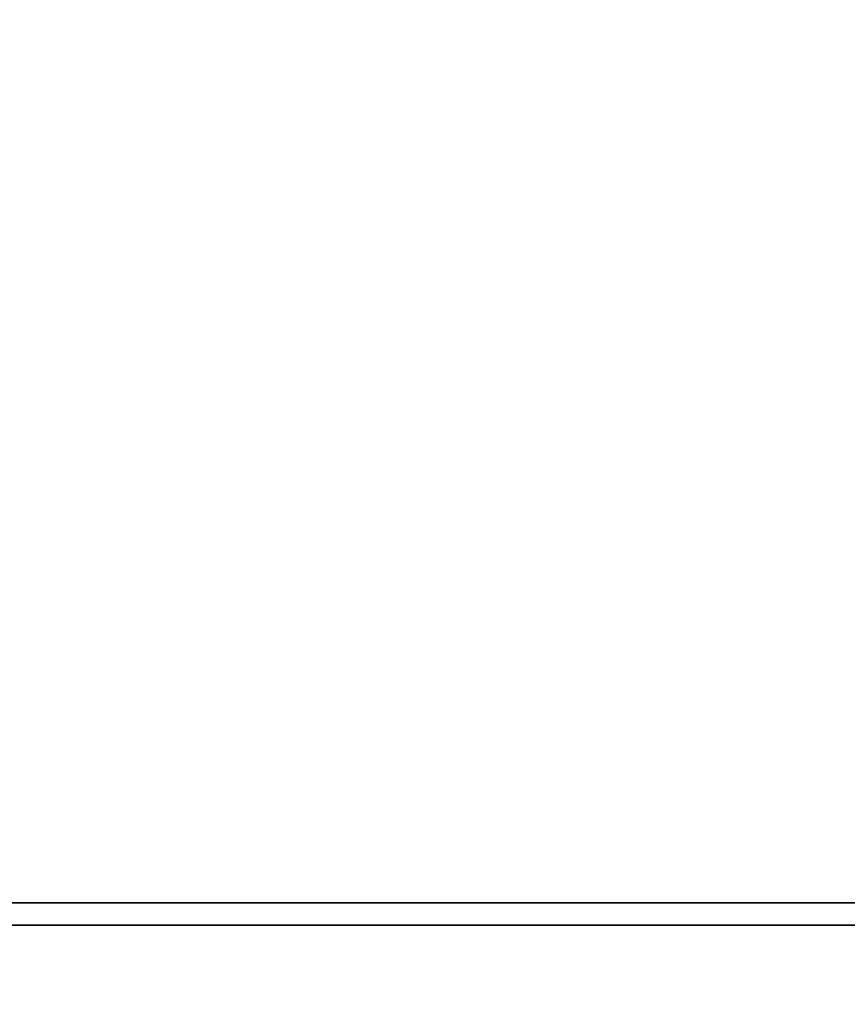
# Paper-space layout 'Blatt1' of a CAD drawing. Units: millimetres. Extents: x 0 to 5940, y 0 to 4200.
# Drawn here: x 1686 to 1796, y 3288 to 3419 of the extents above; entities that cross this region are included whole.
import ezdxf

# ---------------------------------------------------------------- set-up
doc = ezdxf.new("R2010")
doc.units = ezdxf.units.MM
doc.header["$LTSCALE"] = 10
doc.layers.add('1', color=7, linetype='Continuous')
doc.styles.add('SLDTEXTSTYLE0', font='TXT', dxfattribs={"width": 0.605})
doc.dimstyles.new('SLDDIMSTYLE0', dxfattribs={"dimtxt": 35, "dimasz": 25, "dimexe": 0, "dimexo": 0.0625, "dimgap": 8.75, "dimtad": 1, "dimdec": 1, "dimrnd": 1e-09, "dimzin": 4, "dimdsep": 46, "dimtxsty": 'SLDTEXTSTYLE0', "dimsah": 1, "dimcen": 0.09, "dimadec": 0, "dimazin": 1, "dimtfac": 1, "dimtdec": 1, "dimtofl": 0, "dimtmove": 0, "dimatfit": 3, "dimfxl": 1, "dimfrac": 2, "dimtolj": 1, "dimtzin": 12, "dimarcsym": 0})
doc.dimstyles.new('SLDDIMSTYLE1', dxfattribs={"dimtxt": 35, "dimasz": 25, "dimexe": 0, "dimexo": 0.0625, "dimgap": 8.75, "dimtad": 1, "dimdec": 1, "dimrnd": 1e-09, "dimzin": 12, "dimdsep": 46, "dimtxsty": 'SLDTEXTSTYLE0', "dimsah": 1, "dimcen": 0.09, "dimadec": 0, "dimazin": 3, "dimtfac": 1, "dimtdec": 1, "dimtofl": 0, "dimtmove": 0, "dimatfit": 3, "dimfxl": 1, "dimfrac": 2, "dimtolj": 1, "dimtzin": 12, "dimarcsym": 0})

# ---------------------------------------------------------------- blocks, each defined once
blk = doc.blocks.new('_D')
at = {"layer": '1'}
for p, q in [((724.81, 3381.22), (724.81, 3819.44)), ((2213.18, 3070.22), (2213.18, 3819.44)), ((2213.18, 3809.44), (724.81, 3809.44))]:
    blk.add_line(p, q, dxfattribs=at)
for points in [[(724.81, 3809.44), (749.81, 3805.44), (749.81, 3813.44)], [(2213.18, 3809.44), (2188.18, 3813.44), (2188.18, 3805.44)]]:
    blk.add_solid(points, dxfattribs=at)
at = {"layer": '1', "insert": (1376.76, 3854.56), "char_height": 35, "attachment_point": 1, "style": 'SLDTEXTSTYLE0'}
blk.add_mtext('ca. 1550', dxfattribs=at)
blk = doc.blocks.new('_D_1')
at = {"layer": '1'}
for p, q in [((1579.81, 3271.22), (1579.81, 3694.6)), ((1979.81, 3271.22), (1979.81, 3694.6)), ((1979.81, 3684.6), (1579.81, 3684.6))]:
    blk.add_line(p, q, dxfattribs=at)
for points in [[(1579.81, 3684.6), (1604.81, 3680.6), (1604.81, 3688.6)], [(1979.81, 3684.6), (1954.81, 3688.6), (1954.81, 3680.6)]]:
    blk.add_solid(points, dxfattribs=at)
at = {"layer": '1', "insert": (1739.7, 3729.72), "char_height": 35, "attachment_point": 1, "style": 'SLDTEXTSTYLE0'}
blk.add_mtext('400', dxfattribs=at)

psp = doc.layouts.new('Blatt1')

# ---------------------------------------------------------------- linework, layer by layer
at = {"color": 7, "linetype": 'Continuous', "lineweight": 35}
for p, q in [((1675.81, 3301.22), (2019.81, 3301.22)), ((1675.64, 3298.22), (2016.81, 3298.22))]:
    psp.add_line(p, q, dxfattribs=at)

# ---------------------------------------------------------------- dimensions: what is measured, and where the dimension line sits
at = {"layer": '1'}
for base, p1, p2, dimstyle, picture, middle in [((724.81, 3809.44), (2213.18, 3060.22), (724.81, 3371.22), 'SLDDIMSTYLE0', '_D', (1469, 3809.44)), ((1579.81, 3684.6), (1979.81, 3261.22), (1579.81, 3261.22), 'SLDDIMSTYLE1', '_D_1', (1779.81, 3684.6))]:
    dim = psp.add_linear_dim(base=base, p1=p1, p2=p2, dimstyle=dimstyle, dxfattribs=at)
    dim.commit()
    dim.dimension.update_dxf_attribs({"geometry": picture, "text_midpoint": middle, "dimtype": 160})

doc.saveas('drawing.dxf')
